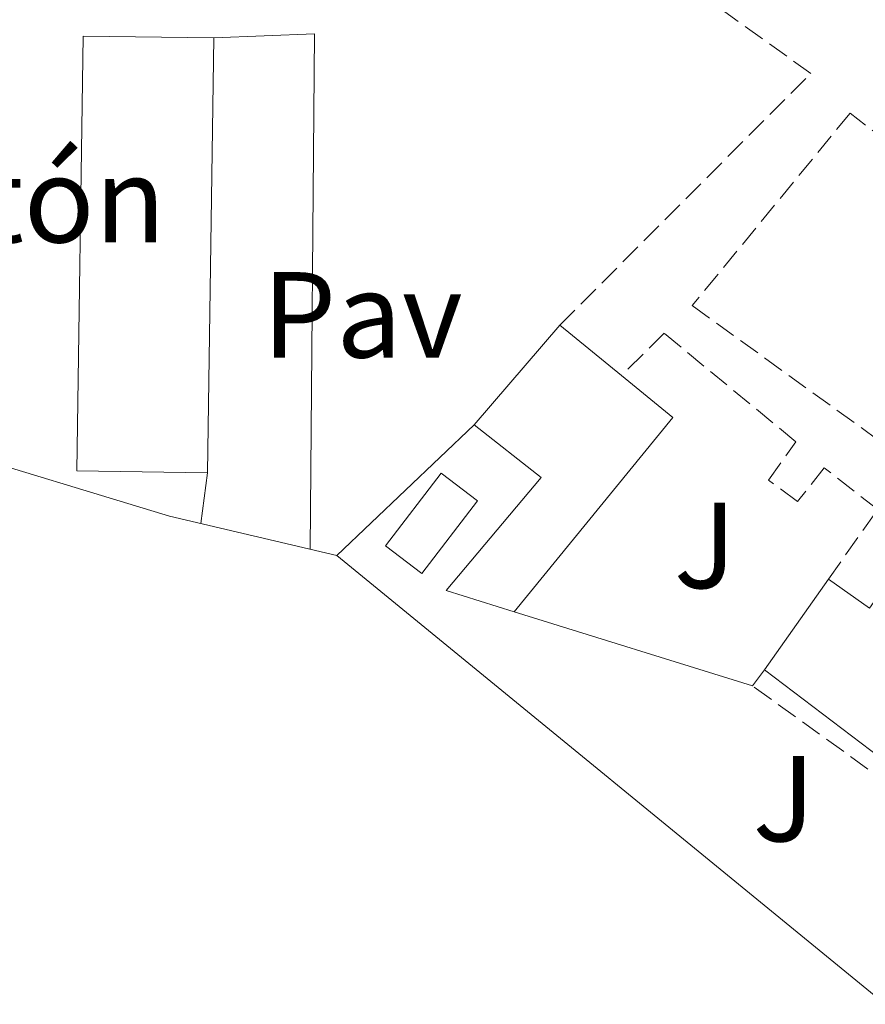
# Model space of a CAD drawing. Units: metres. Extents: x 614234 to 617681, y 4731691 to 4734061.
# Drawn here: x 614805 to 614875, y 4732080 to 4732161 of the extents above; entities that cross this region are included whole.
import ezdxf
from ezdxf.enums import TextEntityAlignment as Align

# ---------------------------------------------------------------- set-up
doc = ezdxf.new("R2010")
doc.units = ezdxf.units.M
doc.header["$MEASUREMENT"] = 0
doc.linetypes.add('DGN Style 3', pattern=[2.435890702152634, 1.739921930109024, -0.6959687720436097])
for name, color, linetype, lineweight in [('Camino', 7, 'DGN Style 3', 0), ('destino de construcciones', 7, 'Continuous', 0), ('Edificio', 1, 'Continuous', 13), ('Línea  de muro-pared o tapia', 1, 'Continuous', 13), ('Línea de cambio de uso (parcela vista)', 92, 'Continuous', 0), ('Línea de pavimento', 1, 'Continuous', 0), ('Pavimento', 7, 'Continuous', 0), ('Piscina', 1, 'Continuous', 0), ('Zona ajardinada', 92, 'Continuous', 0)]:
    doc.layers.add(name, color=color, linetype=linetype, lineweight=lineweight)
doc.styles.add('Style-Arial', font='arial.ttf')

msp = doc.modelspace()

# ---------------------------------------------------------------- linework, layer by layer
at = {"layer": 'Camino', "color": 7, "linetype": 'DGN Style 3', "lineweight": 0}
for points in [[(614849.6999999988, 4732135.990000002, 462.6499999999942), (614870.2399999979, 4732156.610000002, 461.8899999999994), (614850.0899999999, 4732171.03, 461.8899999999994), (614856.5599999985, 4732178.940000001, 461.8899999999994)], [(614893.5700000009, 4732160.699999999, 462.0800000000017), (614882.4400000019, 4732146.440000001, 462.2700000000041), (614873.4499999997, 4732153.359999999, 462.2700000000041), (614860.5300000005, 4732137.59, 462.2700000000041), (614890.6099999994, 4732115.840000002, 462.5299999999989), (614892.8299999988, 4732115.570000002, 462.5800000000018), (614894.9999999992, 4732116.109999999, 462.6300000000048), (614906.0900000001, 4732122.690000001, 462.4600000000065)], [(614871.6799999995, 4732115.190000001, 462.2100000000065), (614875.7099999995, 4732120.890000001, 462.0800000000017), (614871.3399999997, 4732124.310000001, 462.2700000000041), (614869.1499999971, 4732121.550000003, 462.4600000000065), (614866.78, 4732123.300000003, 462.4600000000065), (614868.9999999995, 4732126.440000001, 462.2700000000041), (614858.2199999993, 4732135.340000001, 462.2700000000041), (614854.7500000002, 4732131.87, 462.4600000000065)], [(614907.9099999996, 4732117.03, 462.8399999999967), (614895.8500000008, 4732111.65, 462.0800000000017), (614882.8099999984, 4732093.930000001, 462.8399999999967), (614865.469999998, 4732106.440000001, 462.4600000000065), (614866.4299999991, 4732107.760000002, 462.429999999993)]]:
    msp.add_polyline3d(points, dxfattribs=at)
at = {"layer": 'Edificio', "color": 1, "linetype": 'Continuous', "lineweight": 13}
for points in [[(614821.3600000005, 4732159.52, 471.3800000000047), (614820.8399999999, 4732123.9, 471.3800000000047), (614810.1399999997, 4732124.050000001, 471.9499999999971), (614810.6600000003, 4732159.67, 472.3300000000018)], [(614858.9500000002, 4732128.439999999, 470.4400000000023), (614845.9400000004, 4732112.52, 465.3099999999977), (614840.3899999997, 4732114.25, 465.1199999999953), (614848.1699999999, 4732123.5, 470.0599999999977), (614842.6699999999, 4732127.84, 470.25), (614849.7000000002, 4732135.99, 470.25), (614854.75, 4732131.869999999, 470.3500000000058)], [(614876.7000000002, 4732115.189999999, 467.0200000000041), (614885.6600000003, 4732108.859999999, 467.2100000000065), (614882.2199999997, 4732104, 467.2100000000065), (614879.7300000006, 4732105.76, 467.2100000000065), (614875.9299999997, 4732100.560000001, 470.6399999999995), (614866.4299999997, 4732107.76, 470.4400000000023), (614871.6799999997, 4732115.189999999, 470.0599999999977), (614875.0300000003, 4732112.82, 470.25)]]:
    msp.add_polyline3d(points, close=True, dxfattribs=at)
at = {"layer": 'Edificio', "color": 51, "linetype": 'Continuous', "lineweight": 13}
for points in [[(614820.8399999999, 4732123.9, 471.3800000000047), (614810.1399999997, 4732124.050000001, 471.9499999999971), (614810.6600000003, 4732159.67, 472.3300000000018), (614821.3600000005, 4732159.52, 471.3800000000047), (614820.8399999999, 4732123.9, 471.3800000000047)], [(614842.6699999999, 4732127.84, 470.25), (614849.7000000002, 4732135.99, 470.25), (614854.75, 4732131.869999999, 470.3500000000058), (614858.9500000002, 4732128.439999999, 470.4400000000023), (614845.9400000004, 4732112.52, 465.3099999999977)], [(614845.9400000004, 4732112.52, 465.3099999999977), (614840.3899999997, 4732114.25, 465.1199999999953), (614848.1699999999, 4732123.5, 470.0599999999977), (614842.6699999999, 4732127.84, 470.25)], [(614882.2199999997, 4732104, 467.2100000000065), (614879.7300000006, 4732105.76, 467.2100000000065), (614875.9299999997, 4732100.560000001, 470.6399999999995), (614866.4299999997, 4732107.76, 470.4400000000023), (614871.6799999997, 4732115.189999999, 470.0599999999977), (614875.0300000003, 4732112.82, 470.25), (614876.7000000002, 4732115.189999999, 467.0200000000041), (614885.6600000003, 4732108.859999999, 467.2100000000065), (614882.2199999997, 4732104, 467.2100000000065)]]:
    msp.add_polyline3d(points, dxfattribs=at)
at = {"layer": 'Línea  de muro-pared o tapia', "color": 1, "linetype": 'Continuous', "lineweight": 13, "extrusion": (-0.02374164115862972, 0.007181559614244347, 0.9996923325086584), "elevation": 19850.33145192573, "flags": 128}
msp.add_lwpolyline([(-4707423.952550431, -781295.9244438575), (-4707446.153441269, -781349.5447445478), (-4707459.659052766, -781341.8847015924)], dxfattribs=at)
at = {"layer": 'Línea  de muro-pared o tapia', "color": 1, "linetype": 'Continuous', "lineweight": 13, "extrusion": (0.01773504989315417, -0.005521203448748755, 0.9998274772768374), "elevation": -14758.94255365119, "flags": 128}
msp.add_lwpolyline([(4700986.920859267, 819407.5850775606), (4700986.920859268, 819387.1270302449)], dxfattribs=at)
at = {"layer": 'Línea de cambio de uso (parcela vista)', "color": 92, "linetype": 'Continuous', "lineweight": 0}
msp.add_polyline3d([(614783.1900000004, 4732191.84, 461.1199999999953), (614784.9000000004, 4732185.460000001, 461.4799999999959), (614785.0099999999, 4732180.49, 461.6999999999971), (614783.0300000003, 4732175.109999999, 461.8600000000006), (614776.2100000001, 4732164.16, 461.4799999999959), (614766.4299999997, 4732146.029999999, 462.0399999999936), (614765.0300000003, 4732142.470000001, 462.0500000000029), (614764.5800000001, 4732137.880000001, 462.25), (614765.9299999997, 4732134, 462.25), (614768.54, 4732132.17, 462.25), (614773.3600000005, 4732130.810000001, 462.25), (614798.8600000005, 4732126.07, 462.570000000007), (614817.7300000006, 4732120.350000001, 462.8000000000029), (614831.4299999997, 4732117.130000001, 463.1999999999971)], dxfattribs=at)
at = {"layer": 'Línea de pavimento', "color": 1, "linetype": 'Continuous', "lineweight": 0, "extrusion": (0.02468854910453397, 0.0177778906308764, 0.9995371039375326), "elevation": 99768.50793812153, "flags": 128}
msp.add_lwpolyline([(3480881.018711306, -3262645.064844271), (3480876.481841354, -3262651.967446029), (3480842.422517961, -3262626.986601571)], dxfattribs=at)
at = {"layer": 'Línea de pavimento', "color": 1, "linetype": 'Continuous', "lineweight": 0, "elevation": 462.6000000000058, "flags": 128}
msp.add_lwpolyline([(614820.3099999996, 4732119.74), (614820.8399999999, 4732123.9)], dxfattribs=at)
at = {"layer": 'Piscina', "color": 1, "linetype": 'Continuous', "lineweight": 0}
msp.add_polyline3d([(614842.9400000004, 4732121.609999999, 462.8000000000029), (614838.3799999999, 4732115.65, 462.9900000000052), (614835.4100000003, 4732117.92, 462.9900000000052), (614839.9699999997, 4732123.880000001, 462.9900000000052)], close=True, dxfattribs=at)
at = {"layer": 'Piscina', "color": 4, "linetype": 'Continuous', "lineweight": 0}
msp.add_polyline3d([(614842.9400000004, 4732121.609999999, 462.8000000000029), (614838.3799999999, 4732115.65, 462.9900000000052), (614835.4100000003, 4732117.92, 462.9900000000052), (614839.9699999997, 4732123.880000001, 462.9900000000052), (614842.9400000004, 4732121.609999999, 462.8000000000029)], dxfattribs=at)

# ---------------------------------------------------------------- texts
at = {"layer": 'destino de construcciones', "color": 7, "linetype": 'Continuous', "lineweight": 0, "style": 'Style-Arial'}
msp.add_text('Frontón', height=7.000000000000002, dxfattribs=at).set_placement((614799.522445697, 4732146.270009999, 462.0200000000041), align=Align.MIDDLE_CENTER)
at = {"layer": 'Pavimento', "color": 7, "linetype": 'Continuous', "lineweight": 0, "style": 'Style-Arial'}
msp.add_text('Pav', height=7.000000000000002, dxfattribs=at).set_placement((614833.5357062578, 4732136.840009999, 462.1199999999953), align=Align.MIDDLE_CENTER)
at = {"layer": 'Zona ajardinada', "color": 92, "linetype": 'Continuous', "lineweight": 0, "style": 'Style-Arial'}
for p in [(614861.5769051353, 4732117.95001, 462.4600000000065), (614868.0269051361, 4732097.210010001, 462.6100000000006)]:
    msp.add_text('J', height=7.000000000000002, dxfattribs=at).set_placement(p, align=Align.MIDDLE_CENTER)

doc.saveas('drawing.dxf')
